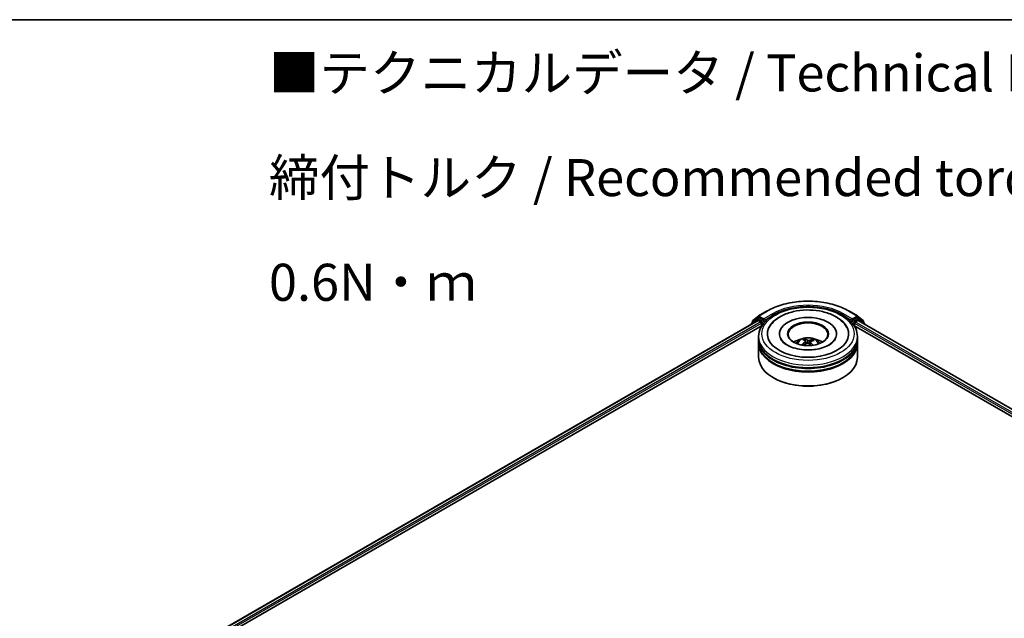
# Model space of a CAD drawing. Units: millimetres. Extents: x 0 to 6697, y 0 to 1405.
# Drawn here: x 42 to 75, y 120 to 140 of the extents above; entities that cross this region are included whole.
import ezdxf

# ---------------------------------------------------------------- set-up
doc = ezdxf.new("R2010")
doc.units = ezdxf.units.MM
for name, color, linetype, lineweight in [('Border (ISO)', 7, 'Continuous', 35), ('Symbol (ISO)', 7, 'Continuous', 18), ('Visible (ISO)', 7, 'Continuous', 35), ('Visible Narrow (ISO)', 7, 'Continuous', 25)]:
    doc.layers.add(name, color=color, linetype=linetype, lineweight=lineweight)
doc.styles.add('Note Text (TK)', font='MS PGothic.ttf')

# ---------------------------------------------------------------- blocks, each defined once
blk = doc.blocks.new('図面枠 tk図枠')
at = {"layer": 'Border (ISO)'}
blk.add_line((14.5, 289), (405.5, 289), dxfattribs=at)

msp = doc.modelspace()

# ---------------------------------------------------------------- linework, layer by layer
at = {"layer": 'Visible (ISO)'}
for p, q in [((66.88076, 130.49925), (67.17146, 130.66708)), ((69.93257, 130.66708), (70.22327, 130.49925)), ((47.22414, 119.01441), (66.85719, 130.34956)), ((66.8294, 130.40554), (66.6533, 130.2632)), ((66.6802, 130.28495), (66.6802, 130.32174)), ((66.69258, 130.34767), (66.87647, 130.4963)), ((66.83368, 130.40849), (66.88868, 130.44024)), ((66.87385, 130.3479), (66.95709, 130.29984)), ((67.03566, 130.36335), (66.90535, 130.43859)), ((67.05923, 130.34974), (67.05923, 130.40417)), ((67.0651, 130.33508), (67.06614, 130.33448)), ((70.03789, 130.33448), (70.03892, 130.33508)), ((70.04479, 130.40417), (70.04479, 130.34974)), ((70.19868, 130.43859), (70.06836, 130.36335)), ((70.14693, 130.29984), (70.23017, 130.3479)), ((70.27034, 130.40849), (70.21535, 130.44024)), ((70.22756, 130.4963), (70.41144, 130.34767)), ((70.24684, 130.34956), (94.59393, 116.29276)), ((70.45073, 130.2632), (70.27463, 130.40554)), ((70.42382, 130.32174), (70.42382, 130.28495)), ((49.0389, 119.80961), (67.00183, 130.18052)), ((66.64092, 130.23728), (66.64092, 130.22469)), ((66.98066, 130.25902), (66.98066, 130.1683)), ((70.1022, 130.18052), (92.77917, 117.08796)), ((70.12336, 130.1683), (70.12336, 130.25902)), ((70.46311, 130.22469), (70.46311, 130.23728)), ((66.88535, 129.71469), (66.88535, 129.80541)), ((66.88535, 129.59675), (66.88535, 129.68747)), ((67.5909, 129.89613), (67.5909, 129.87435)), ((68.44585, 129.66396), (68.43555, 129.7065)), ((68.47643, 129.63868), (68.48448, 129.56364)), ((68.6276, 129.62334), (68.61807, 129.53448)), ((68.71182, 129.68754), (68.70161, 129.65775)), ((69.51312, 129.89613), (69.51312, 129.87435)), ((70.21868, 129.71469), (70.21868, 129.80541)), ((70.21868, 129.59675), (70.21868, 129.68747)), ((66.88535, 129.09778), (66.88535, 129.56953)), ((70.21868, 129.09778), (70.21868, 129.56953)), ((67.38921, 128.40829), (67.3735, 128.41737)), ((69.71481, 128.40829), (69.73052, 128.41737))]:
    msp.add_line(p, q, dxfattribs=at)
for centre, start, end in [((66.71354, 130.32174), 128.948276, 180), ((66.85035, 130.37962), 120, 128.948276), ((66.89742, 130.47038), 120, 128.948276), ((70.2066, 130.47038), 51.051724, 60), ((70.25368, 130.37962), 51.051724, 60), ((70.39049, 130.32174), 0, 51.051724), ((66.67425, 130.23728), 128.948276, 180), ((70.42977, 130.23728), 0, 51.051724)]:
    msp.add_arc(centre, 0.03333, start, end, dxfattribs=at)
for centre, major_axis, ratio, start_param, end_param in [((66.87385, 130.32069), (-0.01667, 0.02887), 0.57735027, 5.49778714, 6.28318531), ((66.90535, 130.41137), (-0.01667, 0.02887), 0.57735027, 5.49778714, 6.28318531), ((66.95709, 130.27263), (-0.01667, 0.02887), 0.57735027, 3.92699082, 5.49778714), ((67.0828, 130.36335), (-0.01667, -0.02887), 0.57735027, 5.49778714, 7.06858347), ((68.55201, 129.89613), (1.37222, 0), 0.57735027, 2.28770637, 7.13707159), ((68.55201, 129.89613), (0.96111, 0), 0.57735027, 5.47106557, 10.23689769), ((68.55201, 129.87799), (-0.66667, 0), 0.57735027, 2.37272528, 7.05205268), ((70.02122, 130.36335), (0.01667, -0.02887), 0.57735027, 5.49778714, 7.06858347), ((70.14693, 130.27263), (-0.01667, -0.02887), 0.57735027, 3.92699082, 5.49778714), ((70.19868, 130.41137), (0.01667, 0.02887), 0.57735027, 0, 0.78539816), ((70.23017, 130.32069), (0.01667, 0.02887), 0.57735027, 0, 0.78539816), ((68.55201, 129.68747), (1.66667, 0), 0.57735027, 3.12745005, 6.29732791), ((68.55201, 129.71469), (-1.66667, 0), 0.57735027, 0, 3.14159265), ((68.55201, 129.3518), (-0.66667, 0), 0.57735027, 5.07628371, 5.53058844), ((68.56224, 129.0377), (-0.34893, -0.63215), 0.66273683, 4.01722614, 4.25621043), ((68.56469, 129.04964), (0.32088, -0.64684), 0.41952942, 2.50046742, 2.73945171), ((68.54032, 129.03855), (-0.27378, 0.66813), 0.58562067, 5.67838968, 5.91737397), ((68.56099, 129.03714), (-0.41096, -0.59369), 0.71428074, 3.62878466, 3.86776895), ((68.53933, 129.03928), (-0.22072, 0.68749), 0.5201682, 5.28882322, 5.50253936), ((68.54179, 129.05121), (0.44019, 0.57236), 0.56209805, 0.51949607, 0.75848037), ((68.55201, 129.3518), (-0.66667, 0), 0.57735027, 3.89418952, 4.34849425), ((68.55201, 129.56953), (1.66667, 0), 0.57735027, 3.12745005, 6.29732791), ((68.55201, 129.59675), (-1.66667, 0), 0.57735027, 0, 3.14159265), ((68.54304, 129.05178), (0.49441, 0.52623), 0.61364196, 1.03575579, 1.24251878), ((68.56371, 129.05036), (0.37128, -0.61929), 0.48498189, 2.06498203, 2.24522016), ((68.55201, 129.09778), (1.66667, 0), 0.57735027, 3.14159265, 6.28318531), ((68.55201, 129.68747), (-1.64444, 0), 0.57735027, 0.47828403, 2.66330862), ((68.55201, 129.56953), (-1.64444, 0), 0.57735027, 0.47828403, 2.66330862), ((68.55201, 129.07964), (1.64444, 0), 0.57735027, 3.92699082, 5.49778714)]:
    msp.add_ellipse(centre, major_axis=major_axis, ratio=ratio, start_param=start_param, end_param=end_param, dxfattribs=at)
msp.add_ellipse((68.55201, 129.89613), major_axis=(-0.68889, 0), ratio=0.57735027, dxfattribs=at)
for points, knots in [([(67.17146, 130.66708), (67.3169, 130.75105), (67.48472, 130.82138), (67.84915, 130.92859), (68.0457, 130.96544), (68.44878, 131.0023), (68.65524, 131.0023), (69.05832, 130.96544), (69.25488, 130.92859), (69.6193, 130.82138), (69.78713, 130.75105), (69.93257, 130.66708)], [1.57079633, 1.57079633, 1.57079633, 1.57079633, 1.88495559, 1.88495559, 2.19911486, 2.19911486, 2.51327412, 2.51327412, 2.82743339, 2.82743339, 3.14159265, 3.14159265, 3.14159265, 3.14159265]), ([(66.88535, 129.80541), (66.88535, 129.90851), (66.91117, 130.01124), (67.01098, 130.20894), (67.08768, 130.3031), (67.28762, 130.4767), (67.41422, 130.55461), (67.70178, 130.68259), (67.86318, 130.73226), (68.20269, 130.79841), (68.38064, 130.81503), (68.73594, 130.8142), (68.91322, 130.79685), (69.25062, 130.72955), (69.41064, 130.67956), (69.6981, 130.55018), (69.82539, 130.47069), (70.03146, 130.28805), (70.11103, 130.18492), (70.1986, 129.98731), (70.21868, 129.89647), (70.21868, 129.80541)], [2.17594535, 2.17594535, 2.17594535, 2.17594535, 2.45955042, 2.45955042, 2.76274978, 2.76274978, 3.09001211, 3.09001211, 3.42129012, 3.42129012, 3.7507586, 3.7507586, 4.07937674, 4.07937674, 4.40888145, 4.40888145, 4.74017657, 4.74017657, 5.06705235, 5.06705235, 5.317538, 5.317538, 5.317538, 5.317538]), ([(67.23895, 130.10447), (67.27503, 130.1731), (67.32232, 130.2359), (67.45916, 130.37562), (67.55814, 130.44561), (67.78821, 130.56516), (67.92139, 130.61281), (68.2026, 130.67872), (68.35051, 130.69709), (68.64693, 130.70406), (68.79536, 130.69289), (69.08086, 130.64163), (69.21782, 130.60146), (69.46839, 130.49251), (69.58192, 130.42353), (69.75379, 130.27132), (69.81864, 130.19278), (69.86507, 130.10447)], [1.95128154, 1.95128154, 1.95128154, 1.95128154, 2.17123628, 2.17123628, 2.49454158, 2.49454158, 2.8417225, 2.8417225, 3.18665508, 3.18665508, 3.52889154, 3.52889154, 3.87282989, 3.87282989, 4.22042158, 4.22042158, 4.50345504, 4.50345504, 4.50345504, 4.50345504]), ([(67.03566, 130.36335), (67.03864, 130.36163), (67.04179, 130.35909), (67.04779, 130.35304), (67.05067, 130.34956), (67.05477, 130.34468), (67.05628, 130.34289), (67.0593, 130.33965), (67.06081, 130.3382), (67.06316, 130.33632), (67.06413, 130.33564), (67.0651, 130.33508)], [0.1851472285, 0.1851472285, 0.1851472285, 0.1851472285, 0.1965284229, 0.1965284229, 0.2079096173, 0.2079096173, 0.2138595936, 0.2138595936, 0.2198095698, 0.2198095698, 0.2238749427, 0.2238749427, 0.2238749427, 0.2238749427]), ([(70.03892, 130.33508), (70.0399, 130.33564), (70.04086, 130.33632), (70.04321, 130.3382), (70.04472, 130.33965), (70.04774, 130.34289), (70.04926, 130.34468), (70.05335, 130.34956), (70.05623, 130.35304), (70.06223, 130.35909), (70.06538, 130.36163), (70.06836, 130.36335)], [0.0229880286, 0.0229880286, 0.0229880286, 0.0229880286, 0.0270534015, 0.0270534015, 0.0330033777, 0.0330033777, 0.038953354, 0.038953354, 0.0503345484, 0.0503345484, 0.0617157428, 0.0617157428, 0.0617157428, 0.0617157428]), ([(68.64094, 129.35626), (68.5393, 129.35121), (68.43605, 129.35492), (68.2377, 129.37924), (68.14262, 129.39981), (67.97223, 129.45397), (67.89665, 129.48735), (67.77266, 129.55987), (67.7238, 129.59882), (67.66322, 129.66326), (67.64487, 129.68933), (67.63234, 129.71318)], [0, 0, 0, 0, 0.2950228, 0.2950228, 0.58907312, 0.58907312, 0.87770931, 0.87770931, 1.15926225, 1.15926225, 1.36186238, 1.36186238, 1.36186238, 1.36186238]), ([(68.15437, 129.57135), (68.16675, 129.59273), (68.18135, 129.61168), (68.22372, 129.65652), (68.25361, 129.67848), (68.32454, 129.71851), (68.3667, 129.73415), (68.45592, 129.75585), (68.50318, 129.76129), (68.59721, 129.76152), (68.64395, 129.75643), (68.73504, 129.73509), (68.7794, 129.71882), (68.86029, 129.67264), (68.89757, 129.64334), (68.93584, 129.59342), (68.94307, 129.58272), (68.94965, 129.57135)], [5.70207043, 5.70207043, 5.70207043, 5.70207043, 5.87891531, 5.87891531, 6.17627271, 6.17627271, 6.55153266, 6.55153266, 6.94595755, 6.94595755, 7.33579391, 7.33579391, 7.73006171, 7.73006171, 8.10436759, 8.10436759, 8.19844667, 8.19844667, 8.19844667, 8.19844667]), ([(68.42461, 129.71983), (68.42564, 129.71962), (68.42683, 129.71911), (68.42899, 129.71769), (68.43032, 129.71645), (68.43234, 129.71394), (68.43339, 129.71222), (68.43468, 129.70941), (68.43521, 129.70789), (68.43555, 129.7065)], [0.0145600729, 0.0145600729, 0.0145600729, 0.0145600729, 0.0187226824, 0.0187226824, 0.0234298311, 0.0234298311, 0.0280690561, 0.0280690561, 0.0318102328, 0.0318102328, 0.0318102328, 0.0318102328]), ([(68.46984, 129.64854), (68.47246, 129.64675), (68.47453, 129.64445), (68.47667, 129.63934), (68.47674, 129.63653), (68.47519, 129.63119), (68.47345, 129.62832), (68.46895, 129.62368), (68.4666, 129.62182), (68.464, 129.62019)], [0, 0, 0, 0, 0.0124997785, 0.0124997785, 0.0249995571, 0.0249995571, 0.0375236714, 0.0375236714, 0.0466766062, 0.0466766062, 0.0466766062, 0.0466766062]), ([(68.58668, 129.67597), (68.5829, 129.67485), (68.57834, 129.67399), (68.56875, 129.67318), (68.56373, 129.67322), (68.55459, 129.67406), (68.54987, 129.67491), (68.54265, 129.67704), (68.53988, 129.67814), (68.53757, 129.67934)], [0, 0, 0, 0, 0.0124997785, 0.0124997785, 0.0249995571, 0.0249995571, 0.0375236714, 0.0375236714, 0.0466766062, 0.0466766062, 0.0466766062, 0.0466766062]), ([(68.63419, 129.60851), (68.63156, 129.61109), (68.6295, 129.61406), (68.62736, 129.62001), (68.62728, 129.623), (68.62884, 129.62821), (68.63057, 129.63079), (68.63508, 129.63449), (68.63743, 129.63583), (68.64002, 129.63686)], [0, 0, 0, 0, 0.0124997785, 0.0124997785, 0.0249995571, 0.0249995571, 0.0375236714, 0.0375236714, 0.0466766062, 0.0466766062, 0.0466766062, 0.0466766062]), ([(69.47169, 129.71318), (69.46552, 129.70145), (69.45797, 129.6892), (69.4208, 129.63763), (69.37732, 129.59489), (69.26397, 129.51734), (69.19693, 129.48229), (69.04204, 129.42253), (68.95388, 129.39802), (68.78955, 129.36839), (68.71568, 129.35997), (68.64094, 129.35626)], [5.0928742, 5.0928742, 5.0928742, 5.0928742, 5.19253931, 5.19253931, 5.49909552, 5.49909552, 5.77983067, 5.77983067, 6.06625617, 6.06625617, 6.28318531, 6.28318531, 6.28318531, 6.28318531]), ([(68.71182, 129.68754), (68.71229, 129.68888), (68.71298, 129.69031), (68.71466, 129.69292), (68.716, 129.69447), (68.71854, 129.69667), (68.7202, 129.6977), (68.72288, 129.6988), (68.72435, 129.69912), (68.72561, 129.69917)], [0.0427285001, 0.0427285001, 0.0427285001, 0.0427285001, 0.0464696768, 0.0464696768, 0.0511089018, 0.0511089018, 0.0558160505, 0.0558160505, 0.05997866, 0.05997866, 0.05997866, 0.05997866]), ([(68.33984, 129.52378), (68.34095, 129.5248), (68.34227, 129.52575), (68.34475, 129.527), (68.34632, 129.52743), (68.3488, 129.52752), (68.35016, 129.52719), (68.35154, 129.52638), (68.35194, 129.52606), (68.35231, 129.52569)], [0.0145600729, 0.0145600729, 0.0145600729, 0.0145600729, 0.0187226824, 0.0187226824, 0.0234298311, 0.0234298311, 0.0280690561, 0.0280690561, 0.0299849085, 0.0299849085, 0.0299849085, 0.0299849085]), ([(68.36704, 129.51301), (68.3666, 129.51334), (68.36616, 129.51368), (68.36329, 129.51591), (68.36095, 129.51783), (68.35648, 129.52173), (68.35435, 129.5237), (68.35232, 129.5257)], [4.730235889, 4.730235889, 4.730235889, 4.730235889, 4.73998273, 4.73998273, 4.794594311, 4.794594311, 4.849205892, 4.849205892, 4.849205892, 4.849205892]), ([(68.51734, 129.58108), (68.52112, 129.58299), (68.52569, 129.58452), (68.53527, 129.58618), (68.5403, 129.5863), (68.54943, 129.58535), (68.55415, 129.58419), (68.56138, 129.58113), (68.56414, 129.57951), (68.56645, 129.57771)], [0, 0, 0, 0, 0.0124997785, 0.0124997785, 0.0249995571, 0.0249995571, 0.0375236714, 0.0375236714, 0.0466766062, 0.0466766062, 0.0466766062, 0.0466766062])]:
    msp.add_open_spline(points, degree=3, knots=knots, dxfattribs=at)
at = {"layer": 'Visible Narrow (ISO)'}
for p, q in [((66.89742, 130.4976), (67.18812, 130.66543)), ((69.9159, 130.66543), (70.2066, 130.4976)), ((47.2339, 119.00877), (66.87385, 130.3479)), ((66.95709, 130.29984), (47.31579, 118.95994)), ((66.67951, 130.24697), (66.82678, 130.36601)), ((66.68996, 130.30814), (66.87385, 130.45677)), ((66.68996, 130.29284), (66.68996, 130.30814)), ((66.82678, 130.36601), (66.85623, 130.349)), ((66.85035, 130.40683), (66.90535, 130.43859)), ((66.98066, 130.3316), (66.85035, 130.40683)), ((66.87385, 130.45677), (66.90535, 130.43859)), ((67.05923, 130.40417), (66.89742, 130.4976)), ((67.03566, 130.36335), (66.98066, 130.3316)), ((67.00423, 130.29077), (67.0828, 130.33613)), ((67.00423, 130.18421), (67.00423, 130.29077)), ((67.34993, 130.57201), (67.05923, 130.40417)), ((67.05923, 130.34974), (67.3735, 130.53119)), ((67.3735, 130.53119), (67.3735, 130.52314)), ((69.73052, 130.53119), (70.04479, 130.34974)), ((69.73052, 130.53119), (69.73052, 130.52314)), ((70.04479, 130.40417), (69.75409, 130.57201)), ((70.02122, 130.33613), (70.09979, 130.29077)), ((70.2066, 130.4976), (70.04479, 130.40417)), ((70.12336, 130.3316), (70.06836, 130.36335)), ((70.09979, 130.29077), (70.09979, 130.18421)), ((70.25368, 130.40683), (70.12336, 130.3316)), ((94.50228, 116.23828), (70.14693, 130.29984)), ((70.19868, 130.43859), (70.23017, 130.45677)), ((70.19868, 130.43859), (70.25368, 130.40683)), ((70.23017, 130.45677), (70.41406, 130.30814)), ((70.23017, 130.3479), (94.58417, 116.28712)), ((70.24779, 130.349), (70.27725, 130.36601)), ((70.27725, 130.36601), (70.42451, 130.24697)), ((70.41406, 130.30814), (70.41406, 130.29284)), ((48.73748, 119.72631), (66.98066, 130.25902)), ((70.12336, 130.25902), (93.08059, 117.00465)), ((68.464, 129.62019), (68.46843, 129.5545)), ((68.53757, 129.67934), (68.53028, 129.58531)), ((68.58668, 129.67597), (68.59378, 129.5556)), ((68.63419, 129.60851), (68.62723, 129.52615))]:
    msp.add_line(p, q, dxfattribs=at)
for centre, major_axis, ratio, start_param, end_param in [((68.55201, 129.87799), (1.92883, 0), 0.57735027, 0.78539816, 2.35619449), ((67.18812, 130.63821), (-0.01667, 0.02887), 0.57735027, 5.49778714, 6.28318531), ((68.55201, 129.87799), (-1.7, 0), 0.57735027, 3.92699082, 5.49778714), ((68.55201, 129.85077), (1.66667, 0), 0.57735027, 1.90589125, 2.35619449), ((68.55201, 129.85077), (1.66667, 0), 0.57735027, 0.78539816, 1.23570141), ((69.9159, 130.63821), (0.01667, 0.02887), 0.57735027, 0, 0.78539816), ((66.71354, 130.32174), (-0.03333, 0), 0.57735027, 0, 0.78539816), ((66.71354, 130.32174), (-0.02095, 0.02592), 0.8131434, 0, 1.4434523), ((66.85035, 130.37962), (-0.02095, 0.02592), 0.8131434, 0, 1.4434523), ((66.85035, 130.37962), (-0.01667, -0.02887), 0.57735027, 3.92699082, 5.49778714), ((66.85035, 130.37962), (-0.01667, 0.02887), 0.57735027, 5.49778714, 6.28318531), ((66.89742, 130.47038), (-0.02095, 0.02592), 0.8131434, 0, 1.4434523), ((66.89742, 130.47038), (-0.01667, -0.02887), 0.57735027, 3.92699082, 5.49778714), ((66.89742, 130.47038), (-0.01667, 0.02887), 0.57735027, 5.49778714, 6.28318531), ((66.98066, 130.30438), (-0.01667, -0.02887), 0.57735027, 3.92699082, 5.20400801), ((66.98066, 130.30438), (0.03333, 0), 0.57735027, 4.4332722, 5.49778714), ((66.98066, 130.30438), (-0.01667, 0.02887), 0.57735027, 3.92699082, 5.49778714), ((67.34993, 130.54479), (-0.01667, 0.02887), 0.57735027, 3.92699082, 5.49778714), ((69.75409, 130.54479), (0.01667, 0.02887), 0.57735027, 0.78539816, 2.35619449), ((70.12336, 130.30438), (-0.01667, -0.02887), 0.57735027, 3.92699082, 5.49778714), ((70.12336, 130.30438), (0.03333, 0), 0.57735027, 3.92699082, 4.99150576), ((70.12336, 130.30438), (-0.01667, 0.02887), 0.57735027, 4.22076995, 5.49778714), ((70.2066, 130.47038), (0.01667, 0.02887), 0.57735027, 0, 0.78539816), ((70.2066, 130.47038), (-0.01667, 0.02887), 0.57735027, 3.92699082, 5.49778714), ((70.2066, 130.47038), (0.02095, 0.02592), 0.8131434, 4.83973301, 6.28318531), ((70.25368, 130.37962), (0.01667, 0.02887), 0.57735027, 0, 0.78539816), ((70.25368, 130.37962), (-0.01667, 0.02887), 0.57735027, 3.92699082, 5.49778714), ((70.25368, 130.37962), (0.02095, 0.02592), 0.8131434, 4.83973301, 6.28318531), ((70.39049, 130.32174), (0.02095, 0.02592), 0.8131434, 4.83973301, 6.28318531), ((70.39049, 130.32174), (0.03333, 0), 0.57735027, 5.49778714, 6.28318531), ((66.67425, 130.23728), (-0.03333, 0), 0.57735027, 0, 0.53825138), ((66.67425, 130.23728), (-0.02095, 0.02592), 0.8131434, 0, 1.26886792), ((70.42977, 130.23728), (0.02095, 0.02592), 0.8131434, 5.01431738, 6.28318531), ((70.42977, 130.23728), (0.03333, 0), 0.57735027, 5.74493393, 6.28318531), ((68.55201, 129.80541), (-1.66667, 0), 0.57735027, 0, 3.14159265), ((68.55201, 129.56318), (-0.34098, 0), 0.57735027, 3.07614718, 6.34863078), ((68.55201, 129.59734), (-0.24748, 0), 0.57735027, 5.25315955, 5.50576491), ((68.55201, 129.59176), (0.23035, 0), 0.57735027, 2.10084517, 2.31424462), ((68.55201, 129.59176), (0.23035, 0), 0.57735027, 0.60296864, 0.80409765), ((68.55201, 129.59734), (-0.24748, 0), 0.57735027, 3.68236322, 3.93496858), ((68.55201, 129.59734), (0.24748, 0), 0.57735027, 3.68236322, 3.74559182)]:
    msp.add_ellipse(centre, major_axis=major_axis, ratio=ratio, start_param=start_param, end_param=end_param, dxfattribs=at)
msp.add_ellipse((68.55201, 129.89613), major_axis=(1.55556, 0), ratio=0.57735027, dxfattribs=at)

# ---------------------------------------------------------------- block references
at = {"xscale": 0.5, "yscale": 0.5, "zscale": 0.5}
msp.add_blockref('図面枠 tk図枠', (-7.25, -4), dxfattribs=at)

# ---------------------------------------------------------------- texts
at = {"layer": 'Symbol (ISO)', "color": 7, "insert": (50.35871, 135.16964), "char_height": 1.25, "width": 44.254384, "attachment_point": 4, "line_spacing_factor": 1.695652, "style": 'Note Text (TK)'}
msp.add_mtext('\\fＭＳ Ｐゴシック|b0|i0;■テクニカルデータ / Technical Data■\\P\\fＭＳ Ｐゴシック|b0|i0;締付トルク / Recommended torque : 0.3N・ｍ ～ 0.6N・ｍ', dxfattribs=at)

doc.saveas('drawing.dxf')
